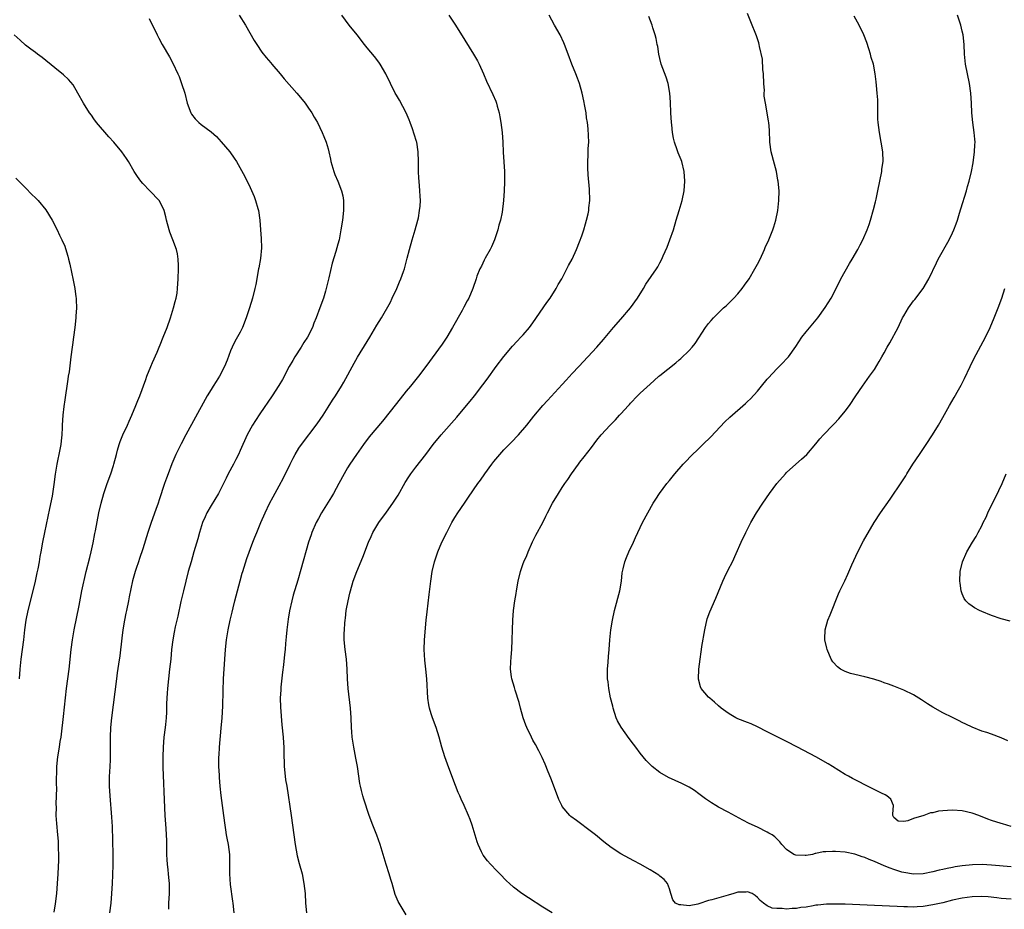
# Model space of a CAD drawing. Units: inches. Extents: x 2607000 to 2610000, y 1530000 to 1533000.
# Drawn here: x 2608608 to 2608810, y 1532492 to 1532674 of the extents above; entities that cross this region are included whole.
import ezdxf

# ---------------------------------------------------------------- set-up
doc = ezdxf.new("R2010")
doc.units = ezdxf.units.IN
doc.header["$MEASUREMENT"] = 0
doc.layers.add('LD26071530_2ft', color=93, linetype='Continuous')

msp = doc.modelspace()

# ---------------------------------------------------------------- linework, layer by layer
at = {"layer": 'LD26071530_2ft'}
for points, elevation in [([(2608634.33, 1532674.33), (2608635.97, 1532671), (2608636.32, 1532670.32), (2608637.02, 1532669.02), (2608638.48, 1532666.48), (2608639.19, 1532665.19), (2608640.23, 1532663), (2608640.46, 1532662.46), (2608640.98, 1532661), (2608641.61, 1532659), (2608642.14, 1532657), (2608642.84, 1532655), (2608643, 1532654.74), (2608643.78, 1532653.78), (2608644.49, 1532653), (2608645, 1532652.6), (2608647, 1532651.12), (2608648.13, 1532650.13), (2608649.08, 1532649.08), (2608650.84, 1532647), (2608651.74, 1532645.74), (2608652.2, 1532645), (2608653.93, 1532641.93), (2608655, 1532639.7), (2608655.83, 1532637.83), (2608656.15, 1532637), (2608656.61, 1532635.39), (2608656.74, 1532635), (2608657.03, 1532632.97), (2608657.17, 1532631), (2608657.27, 1532629.27), (2608657.32, 1532627.32), (2608657.15, 1532625.14), (2608656.78, 1532623.22), (2608656.76, 1532623), (2608656.18, 1532619.82), (2608656, 1532619), (2608655.5, 1532617), (2608654.91, 1532615), (2608654.23, 1532613), (2608653.45, 1532611), (2608653, 1532610.07), (2608651.9, 1532608.1), (2608651.33, 1532607), (2608651, 1532606.22), (2608650.3, 1532604.3), (2608649.79, 1532603), (2608648.74, 1532601), (2608648.04, 1532599.96), (2608647.45, 1532599), (2608647, 1532598.31), (2608646.21, 1532597), (2608645.77, 1532596.23), (2608641.86, 1532589), (2608640.85, 1532587.15), (2608639.78, 1532585), (2608638.95, 1532583.05), (2608638.2, 1532581), (2608637.89, 1532580.11), (2608637.49, 1532579), (2608636.35, 1532575.65), (2608636.16, 1532575), (2608635.72, 1532573.72), (2608634.72, 1532571), (2608634.02, 1532569), (2608633, 1532565.63), (2608632.36, 1532563.64), (2608632.12, 1532563), (2608631.63, 1532561.63), (2608631.43, 1532561), (2608630.9, 1532559.1), (2608630.19, 1532555.81), (2608630.06, 1532555), (2608629.67, 1532553), (2608629.57, 1532552.43), (2608629.27, 1532551), (2608628.93, 1532549), (2608628.71, 1532547.29), (2608628.3, 1532543.71), (2608628.01, 1532542.01), (2608627.79, 1532540.21), (2608627.62, 1532539), (2608626.63, 1532531), (2608626.41, 1532529), (2608626.32, 1532527), (2608626.31, 1532526.31), (2608626.35, 1532525), (2608626.34, 1532524.34), (2608626.35, 1532523), (2608626.3, 1532522.3), (2608626.17, 1532519.83), (2608626.11, 1532519), (2608626.14, 1532517), (2608626.27, 1532515), (2608626.62, 1532510.62), (2608626.72, 1532508.72), (2608626.84, 1532503), (2608626.85, 1532500.85), (2608626.8, 1532498.8), (2608626.74, 1532497), (2608626.63, 1532495), (2608626.44, 1532493), (2608626.21, 1532491)], 7560), ([(2608652.8, 1532675), (2608654.05, 1532673), (2608655.86, 1532669.86), (2608656.39, 1532669), (2608657.45, 1532667.45), (2608658.32, 1532666.32), (2608659.25, 1532665.25), (2608659.49, 1532665), (2608661.2, 1532663), (2608661.98, 1532661.98), (2608664.58, 1532659), (2608665, 1532658.54), (2608666.28, 1532657), (2608667, 1532655.98), (2608667.67, 1532655), (2608668.14, 1532654.14), (2608668.81, 1532653), (2608669.77, 1532651), (2608670.14, 1532650.14), (2608670.59, 1532649), (2608671, 1532647.62), (2608671.17, 1532647), (2608671.5, 1532645.5), (2608671.58, 1532645), (2608672.15, 1532643), (2608672.38, 1532642.38), (2608672.97, 1532641), (2608673.76, 1532639), (2608673.99, 1532637.99), (2608674.14, 1532637), (2608674.15, 1532636.15), (2608674.14, 1532635), (2608673.92, 1532633), (2608673.61, 1532631), (2608673.24, 1532629), (2608673, 1532628.05), (2608672.6, 1532626.6), (2608671.83, 1532624.17), (2608671.15, 1532621.15), (2608670.63, 1532619), (2608670.45, 1532618.45), (2608670.04, 1532617), (2608669.32, 1532615), (2608668.57, 1532613), (2608668.08, 1532611.92), (2608667.77, 1532611), (2608666.78, 1532609), (2608666.06, 1532607.94), (2608665.49, 1532607), (2608664.19, 1532605), (2608663.75, 1532604.25), (2608663.05, 1532603), (2608661.63, 1532600.37), (2608660.88, 1532599.12), (2608659.53, 1532597), (2608657, 1532593.32), (2608656.09, 1532591.91), (2608655.53, 1532591), (2608654.43, 1532589), (2608653, 1532585.82), (2608652.61, 1532585), (2608652.06, 1532583.94), (2608651.6, 1532583), (2608650.54, 1532581), (2608650.11, 1532580.11), (2608649, 1532577.95), (2608648.5, 1532577), (2608647, 1532574.53), (2608646.14, 1532573), (2608645.78, 1532572.22), (2608645.26, 1532571), (2608644.63, 1532569), (2608644.29, 1532567.71), (2608643.51, 1532565), (2608642.91, 1532563), (2608642.34, 1532561), (2608641.83, 1532559), (2608641.35, 1532557), (2608640.84, 1532554.84), (2608640.18, 1532551.82), (2608639.66, 1532549.66), (2608639.42, 1532548.58), (2608639.14, 1532547), (2608638.92, 1532545), (2608638.75, 1532543), (2608638.52, 1532541), (2608638.27, 1532539), (2608638.06, 1532537), (2608637.98, 1532536.02), (2608637.93, 1532535), (2608637.89, 1532533.89), (2608637.86, 1532532.14), (2608637.78, 1532531), (2608637.64, 1532529.64), (2608637.6, 1532529), (2608637.36, 1532527), (2608637.17, 1532525), (2608637.09, 1532523), (2608637.12, 1532520.88), (2608637.47, 1532512.53), (2608637.54, 1532511), (2608637.72, 1532508.28), (2608637.83, 1532507), (2608637.88, 1532505.88), (2608637.89, 1532503), (2608637.91, 1532501.91), (2608637.98, 1532501), (2608638.16, 1532499.84), (2608638.23, 1532499), (2608638.26, 1532498.26), (2608638.43, 1532497), (2608638.44, 1532495.56), (2608638.42, 1532495), (2608638.28, 1532493), (2608638.26, 1532491.74)], 7562), ([(2608651.76, 1532491), (2608651.51, 1532493), (2608651.44, 1532493.44), (2608651, 1532496.83), (2608650.88, 1532499), (2608650.88, 1532501), (2608650.83, 1532503), (2608650.56, 1532505), (2608650.32, 1532506.32), (2608650.17, 1532507), (2608650.03, 1532508.03), (2608649.88, 1532509), (2608649.65, 1532511), (2608649.07, 1532515.07), (2608648.88, 1532517), (2608648.75, 1532518.75), (2608648.74, 1532519.26), (2608648.63, 1532521), (2608648.62, 1532523), (2608648.64, 1532523.36), (2608648.74, 1532525), (2608649.11, 1532528.89), (2608649.28, 1532531), (2608649.41, 1532533.41), (2608649.46, 1532536.54), (2608649.58, 1532539), (2608649.82, 1532543), (2608649.97, 1532545), (2608650.19, 1532547), (2608650.5, 1532549), (2608650.9, 1532551), (2608651.32, 1532552.68), (2608651.51, 1532553.51), (2608651.89, 1532555), (2608652.95, 1532559.05), (2608653.38, 1532560.62), (2608653.49, 1532561), (2608654.35, 1532563.65), (2608655.6, 1532567), (2608656.01, 1532567.99), (2608656.38, 1532569), (2608657.2, 1532571), (2608658.08, 1532573), (2608659, 1532574.92), (2608659.72, 1532576.28), (2608661, 1532578.56), (2608661.84, 1532580.16), (2608663.21, 1532583), (2608663.81, 1532584.19), (2608664.23, 1532585), (2608665, 1532586.24), (2608665.52, 1532587), (2608668.79, 1532591.22), (2608669.98, 1532593), (2608671, 1532594.65), (2608671.92, 1532596.08), (2608672.53, 1532597), (2608673.77, 1532599), (2608674.21, 1532599.79), (2608676.33, 1532603.67), (2608677.06, 1532604.94), (2608679, 1532608.13), (2608679.57, 1532609), (2608681, 1532611.45), (2608681.96, 1532613), (2608683.8, 1532616.2), (2608684.15, 1532617), (2608685.08, 1532619), (2608685.63, 1532620.37), (2608685.92, 1532621), (2608686.47, 1532622.47), (2608686.64, 1532623), (2608686.71, 1532623.29), (2608687.24, 1532625.24), (2608687.67, 1532627), (2608688.23, 1532629), (2608688.85, 1532631), (2608689.39, 1532633), (2608689.51, 1532633.51), (2608689.77, 1532635), (2608689.86, 1532635.86), (2608689.93, 1532637), (2608689.9, 1532637.9), (2608689.83, 1532639), (2608689.65, 1532641), (2608689.63, 1532641.63), (2608689.54, 1532643), (2608689.54, 1532645), (2608689.49, 1532647), (2608689.16, 1532649), (2608689.12, 1532649.12), (2608688.66, 1532650.66), (2608688.29, 1532651.71), (2608687.82, 1532653), (2608687.59, 1532653.59), (2608686.99, 1532655), (2608685.62, 1532657.62), (2608685, 1532658.59), (2608684.76, 1532659), (2608683.76, 1532661), (2608682.84, 1532663), (2608681.69, 1532665), (2608681.4, 1532665.4), (2608680.52, 1532666.52), (2608679, 1532668.33), (2608678.46, 1532669), (2608676.96, 1532670.96), (2608675.34, 1532673), (2608673.81, 1532675)], 7564), ([(2608695.72, 1532675), (2608697.11, 1532673), (2608699, 1532669.93), (2608700.83, 1532667), (2608701.64, 1532665.63), (2608701.96, 1532665), (2608702.88, 1532663), (2608703.5, 1532661.5), (2608704.79, 1532658.79), (2608705.39, 1532657.39), (2608705.51, 1532657), (2608705.66, 1532656.34), (2608706.05, 1532655), (2608706.21, 1532654.21), (2608706.43, 1532653), (2608706.7, 1532651), (2608706.83, 1532649), (2608706.91, 1532646.91), (2608707.14, 1532643), (2608707.17, 1532640.83), (2608707.12, 1532639), (2608706.98, 1532637), (2608706.65, 1532634.65), (2608706.33, 1532633), (2608706.02, 1532631.98), (2608705.81, 1532631), (2608705.11, 1532629), (2608704.47, 1532627.53), (2608704.2, 1532627), (2608703.21, 1532625.21), (2608703, 1532624.79), (2608702.44, 1532623.56), (2608702.1, 1532623), (2608701.52, 1532621.52), (2608701.33, 1532621), (2608700.67, 1532619), (2608699.83, 1532617), (2608699.52, 1532616.48), (2608698.84, 1532615.16), (2608698.77, 1532615), (2608698.48, 1532614.48), (2608696.51, 1532611), (2608695.33, 1532609), (2608694.39, 1532607.61), (2608691.05, 1532603), (2608689.51, 1532601), (2608687.88, 1532599), (2608687, 1532597.95), (2608685, 1532595.45), (2608682.18, 1532591.82), (2608679.44, 1532588.56), (2608678.24, 1532587), (2608676.8, 1532585), (2608675.44, 1532583), (2608675, 1532582.26), (2608674.27, 1532581), (2608673.23, 1532579), (2608672.11, 1532577), (2608671.69, 1532576.31), (2608671, 1532575.22), (2608669.64, 1532573), (2608669, 1532571.86), (2608668.55, 1532571), (2608667.69, 1532569), (2608667.5, 1532568.5), (2608667.01, 1532567), (2608665.38, 1532561.38), (2608664.79, 1532559.21), (2608663.87, 1532556.13), (2608663.57, 1532555), (2608663.1, 1532552.9), (2608662.79, 1532551.21), (2608662.51, 1532549), (2608662.4, 1532547.6), (2608662.26, 1532546.26), (2608662.17, 1532545), (2608662.05, 1532543.95), (2608661.84, 1532541.84), (2608661.65, 1532540.35), (2608661.31, 1532537.31), (2608661.28, 1532537), (2608661.28, 1532536.72), (2608661.15, 1532535), (2608661.21, 1532533.21), (2608661.54, 1532529.54), (2608661.79, 1532527), (2608661.89, 1532525.89), (2608661.94, 1532525), (2608661.93, 1532524.07), (2608661.97, 1532521), (2608662.19, 1532519), (2608662.29, 1532518.29), (2608662.53, 1532517), (2608663.45, 1532511), (2608663.71, 1532509), (2608663.95, 1532507), (2608664.24, 1532505), (2608664.69, 1532502.69), (2608665.1, 1532501.1), (2608665.67, 1532499), (2608666.06, 1532497), (2608666.27, 1532495), (2608666.38, 1532493), (2608666.57, 1532491)], 7566), ([(2608687, 1532490.61), (2608685.54, 1532493), (2608685.35, 1532493.35), (2608684.76, 1532494.76), (2608684.12, 1532497), (2608683.85, 1532497.85), (2608683.54, 1532499), (2608682.92, 1532500.92), (2608682.3, 1532503), (2608681.68, 1532505), (2608680.97, 1532506.97), (2608680.15, 1532509), (2608679.42, 1532511), (2608678.33, 1532514.33), (2608678.14, 1532515), (2608677.88, 1532516.12), (2608677.63, 1532517), (2608677.52, 1532517.52), (2608677, 1532521), (2608676.71, 1532522.71), (2608676.26, 1532525), (2608675.95, 1532527), (2608675.87, 1532528.13), (2608675.79, 1532529), (2608675.74, 1532531), (2608675.62, 1532533), (2608675.14, 1532537), (2608675.01, 1532539), (2608674.93, 1532541), (2608674.76, 1532543), (2608674.5, 1532545), (2608674.32, 1532547), (2608674.31, 1532548.31), (2608674.33, 1532549), (2608674.42, 1532550.42), (2608674.49, 1532551), (2608674.58, 1532551.42), (2608674.73, 1532553), (2608675.09, 1532555), (2608675.47, 1532556.53), (2608675.56, 1532557), (2608676.14, 1532559), (2608676.86, 1532561), (2608678.09, 1532563.91), (2608679.29, 1532567), (2608679.81, 1532568.19), (2608680.18, 1532569), (2608681, 1532570.38), (2608681.4, 1532571), (2608683, 1532573.15), (2608684.29, 1532575), (2608685.34, 1532576.66), (2608686.8, 1532579.2), (2608687.58, 1532580.42), (2608687.98, 1532581), (2608689, 1532582.39), (2608691.03, 1532584.97), (2608692.56, 1532587), (2608694.18, 1532589), (2608697.38, 1532592.62), (2608699.36, 1532595), (2608700.09, 1532595.91), (2608700.99, 1532597), (2608702.75, 1532599.25), (2608703.6, 1532600.4), (2608705.45, 1532603), (2608707, 1532605.07), (2608708.8, 1532607.2), (2608709.77, 1532608.23), (2608710.54, 1532609), (2608711, 1532609.5), (2608712.3, 1532611), (2608713, 1532611.93), (2608715.86, 1532616.14), (2608716.49, 1532617), (2608717.76, 1532619), (2608718.17, 1532619.83), (2608718.89, 1532621), (2608719.96, 1532623), (2608720.3, 1532623.7), (2608721.03, 1532625), (2608721.92, 1532627), (2608722.54, 1532628.54), (2608723, 1532629.78), (2608723.4, 1532631), (2608723.74, 1532632.26), (2608723.98, 1532633), (2608724.29, 1532634.29), (2608724.42, 1532635), (2608724.47, 1532635.53), (2608724.66, 1532637), (2608724.62, 1532639.38), (2608724.31, 1532642.31), (2608724.25, 1532643.75), (2608724.23, 1532645), (2608724.31, 1532646.31), (2608724.33, 1532647.67), (2608724.42, 1532649), (2608724.38, 1532650.38), (2608724.29, 1532651.71), (2608724.16, 1532653), (2608724, 1532654), (2608723.89, 1532655), (2608723.66, 1532656.34), (2608723.44, 1532657.44), (2608723.1, 1532659), (2608722.55, 1532661), (2608722.14, 1532662.14), (2608721.81, 1532663), (2608720.94, 1532665), (2608720.18, 1532667), (2608719.45, 1532669), (2608719.32, 1532669.32), (2608718.56, 1532671), (2608717.44, 1532673), (2608716.29, 1532675)], 7568), ([(2608716.9, 1532491), (2608715, 1532492.17), (2608712.1, 1532494.1), (2608710.7, 1532495), (2608709, 1532496.3), (2608708.16, 1532497), (2608707.58, 1532497.57), (2608706.19, 1532499), (2608705.61, 1532499.61), (2608704.28, 1532501), (2608703.68, 1532501.68), (2608702.81, 1532502.81), (2608702.69, 1532503), (2608702.45, 1532503.55), (2608701.74, 1532505), (2608701.55, 1532505.55), (2608700.54, 1532509), (2608700.12, 1532510.12), (2608699.77, 1532511), (2608698.9, 1532513), (2608698.3, 1532514.3), (2608698.02, 1532515), (2608697.69, 1532515.69), (2608696.57, 1532518.57), (2608695.48, 1532521.48), (2608694.95, 1532523), (2608694.35, 1532525), (2608693.8, 1532527), (2608693.15, 1532529), (2608692.4, 1532531), (2608692.16, 1532531.84), (2608691.79, 1532533), (2608691.67, 1532533.67), (2608691.47, 1532535), (2608691.23, 1532539), (2608691.04, 1532540.96), (2608690.83, 1532542.83), (2608690.72, 1532545), (2608690.77, 1532547), (2608691.12, 1532551), (2608691.29, 1532552.71), (2608691.73, 1532556.27), (2608692.04, 1532559), (2608692.36, 1532561), (2608692.83, 1532563), (2608693.37, 1532564.63), (2608693.5, 1532565), (2608694.35, 1532567), (2608695.32, 1532569), (2608696.37, 1532571), (2608697, 1532572.06), (2608697.57, 1532573), (2608698.93, 1532575), (2608699.79, 1532576.21), (2608701.7, 1532579), (2608702.27, 1532579.73), (2608703.13, 1532581), (2608704.58, 1532583), (2608705, 1532583.55), (2608706.19, 1532585), (2608707, 1532585.9), (2608708.55, 1532587.45), (2608710.04, 1532589), (2608711.77, 1532591), (2608713.18, 1532592.82), (2608714.99, 1532595), (2608715.98, 1532596.02), (2608719, 1532599.33), (2608719.81, 1532600.19), (2608721, 1532601.54), (2608722.38, 1532603), (2608726.1, 1532607), (2608727.48, 1532608.52), (2608729.52, 1532611), (2608731, 1532612.74), (2608733, 1532615), (2608734.45, 1532617), (2608735.66, 1532619), (2608736.14, 1532619.86), (2608738.3, 1532623), (2608738.57, 1532623.43), (2608739, 1532624.27), (2608739.41, 1532625), (2608739.71, 1532625.71), (2608740.5, 1532627.5), (2608741.07, 1532629), (2608741.79, 1532631), (2608742.38, 1532633), (2608743, 1532635), (2608743.59, 1532637), (2608743.97, 1532639), (2608744.12, 1532641), (2608744.01, 1532643), (2608743.5, 1532645), (2608743.36, 1532645.36), (2608742.77, 1532646.77), (2608742.56, 1532647.44), (2608742.02, 1532649), (2608741.8, 1532649.8), (2608741.6, 1532651), (2608741.44, 1532652.56), (2608741.37, 1532653), (2608741.24, 1532655), (2608741.18, 1532657.18), (2608741.07, 1532659), (2608740.72, 1532661), (2608740.29, 1532662.29), (2608739.28, 1532665), (2608739, 1532666.15), (2608738.82, 1532667), (2608738.58, 1532668.58), (2608738.49, 1532669), (2608738.26, 1532670.26), (2608738.05, 1532671), (2608737.59, 1532672.41), (2608737.42, 1532673), (2608736.76, 1532674.76)], 7570), ([(2608811, 1532493.8), (2608809, 1532493.99), (2608808.11, 1532494.11), (2608806.28, 1532494.28), (2608805, 1532494.34), (2608803, 1532494.29), (2608801, 1532494.04), (2608799, 1532493.62), (2608797, 1532493.1), (2608795, 1532492.64), (2608793, 1532492.32), (2608791.75, 1532492.25), (2608791, 1532492.19), (2608789.77, 1532492.23), (2608789, 1532492.23), (2608787.69, 1532492.31), (2608783, 1532492.53), (2608777, 1532492.78), (2608775, 1532492.83), (2608773.2, 1532492.8), (2608771.38, 1532492.62), (2608771, 1532492.56), (2608770.43, 1532492.43), (2608769, 1532492.19), (2608767.92, 1532492.08), (2608767, 1532491.88), (2608766.1, 1532491.9), (2608765, 1532491.8), (2608764.06, 1532491.94), (2608763, 1532491.94), (2608762.01, 1532492.01), (2608761, 1532492.48), (2608760.27, 1532493), (2608759.57, 1532493.57), (2608759, 1532494.18), (2608758.56, 1532494.56), (2608757.91, 1532495), (2608757, 1532495.31), (2608756.71, 1532495.29), (2608755, 1532495.23), (2608754.19, 1532495), (2608753, 1532494.62), (2608752.5, 1532494.5), (2608749.68, 1532493.68), (2608749, 1532493.55), (2608747, 1532492.87), (2608746.82, 1532492.82), (2608745, 1532492.47), (2608743.34, 1532492.66), (2608743, 1532492.63), (2608742.2, 1532493), (2608741.7, 1532493.7), (2608741.28, 1532495), (2608741, 1532495.91), (2608740.61, 1532497), (2608739.88, 1532497.88), (2608739, 1532498.56), (2608738.77, 1532498.77), (2608737, 1532499.85), (2608735, 1532500.99), (2608733.7, 1532501.7), (2608731, 1532503.13), (2608729, 1532504.42), (2608727.55, 1532505.55), (2608725.81, 1532507), (2608725, 1532507.65), (2608721.92, 1532509.92), (2608720.78, 1532510.78), (2608720.55, 1532511), (2608719, 1532512.85), (2608718.91, 1532513), (2608718.28, 1532514.28), (2608718.02, 1532515), (2608716.64, 1532518.64), (2608716.11, 1532519.89), (2608715.5, 1532521.5), (2608714.89, 1532522.89), (2608714.23, 1532524.23), (2608713.53, 1532525.53), (2608713, 1532526.43), (2608712.69, 1532527), (2608711.74, 1532529), (2608711.52, 1532529.52), (2608710.98, 1532531), (2608710.41, 1532533), (2608710.15, 1532534.15), (2608709.34, 1532536.66), (2608709.2, 1532537.2), (2608708.64, 1532539), (2608708.61, 1532539.39), (2608708.41, 1532541), (2608708.45, 1532542.45), (2608708.54, 1532543.46), (2608708.66, 1532545), (2608708.73, 1532547), (2608708.77, 1532549), (2608708.84, 1532551), (2608709, 1532553), (2608709.27, 1532555), (2608709.53, 1532556.47), (2608709.59, 1532557), (2608709.94, 1532559), (2608710.44, 1532561), (2608711, 1532562.62), (2608711.15, 1532563), (2608711.73, 1532564.27), (2608712.01, 1532565), (2608712.92, 1532567.08), (2608713.59, 1532568.41), (2608715, 1532571.03), (2608715.66, 1532572.34), (2608715.96, 1532573), (2608716.98, 1532575), (2608718.2, 1532577), (2608719, 1532578.17), (2608719.55, 1532579), (2608720.15, 1532579.85), (2608720.87, 1532581), (2608722.3, 1532583), (2608722.6, 1532583.39), (2608723.52, 1532584.48), (2608725, 1532586.4), (2608726.11, 1532587.89), (2608727, 1532589.01), (2608728.81, 1532591), (2608729.91, 1532592.09), (2608730.72, 1532593), (2608731, 1532593.29), (2608732.56, 1532595), (2608732.78, 1532595.22), (2608733, 1532595.47), (2608734.46, 1532597), (2608735, 1532597.53), (2608737, 1532599.41), (2608737.87, 1532600.13), (2608738.81, 1532601), (2608739, 1532601.16), (2608742.27, 1532603.73), (2608743, 1532604.38), (2608743.34, 1532604.66), (2608745, 1532606.29), (2608745.65, 1532607), (2608746.25, 1532607.75), (2608748.39, 1532611), (2608749, 1532611.85), (2608749.55, 1532612.45), (2608750, 1532613), (2608751, 1532614.04), (2608752.06, 1532615), (2608752.57, 1532615.43), (2608754.16, 1532617), (2608755, 1532617.93), (2608755.86, 1532619), (2608756.35, 1532619.65), (2608757.29, 1532621), (2608758.5, 1532623), (2608759, 1532624), (2608759.54, 1532625), (2608760.49, 1532627), (2608760.63, 1532627.37), (2608761.37, 1532629), (2608762.15, 1532631), (2608762.37, 1532631.63), (2608762.76, 1532633), (2608763.18, 1532635), (2608763.42, 1532637), (2608763.46, 1532639), (2608763.28, 1532641), (2608763.22, 1532641.22), (2608762.91, 1532643), (2608762.51, 1532644.51), (2608761.86, 1532647), (2608761.56, 1532649), (2608761.47, 1532651.47), (2608761.36, 1532653), (2608761.31, 1532653.31), (2608761.02, 1532655), (2608760.64, 1532657), (2608760.42, 1532658.42), (2608760.42, 1532659), (2608760.43, 1532659.57), (2608760.34, 1532661), (2608760.28, 1532663), (2608760.15, 1532663.85), (2608760.03, 1532666.03), (2608759.42, 1532668.58), (2608759.38, 1532669), (2608759.32, 1532669.32), (2608759, 1532670.15), (2608758.79, 1532670.79), (2608758.54, 1532671.46), (2608757.94, 1532673), (2608757.65, 1532673.65), (2608757, 1532675.37)], 7572), ([(2608811, 1532500.48), (2608807, 1532500.82), (2608805.07, 1532500.93), (2608803.11, 1532500.89), (2608801, 1532500.65), (2608799.58, 1532500.42), (2608799, 1532500.28), (2608797.91, 1532500.09), (2608797, 1532499.87), (2608796.25, 1532499.75), (2608795, 1532499.43), (2608793.02, 1532499.02), (2608791, 1532498.92), (2608789, 1532499.27), (2608788.63, 1532499.37), (2608787, 1532499.9), (2608786.2, 1532500.2), (2608785, 1532500.67), (2608783, 1532501.51), (2608781.93, 1532501.93), (2608781, 1532502.34), (2608780.5, 1532502.5), (2608779.2, 1532503), (2608779, 1532503.07), (2608777, 1532503.45), (2608775, 1532503.57), (2608774.41, 1532503.59), (2608773, 1532503.5), (2608772.5, 1532503.5), (2608771, 1532503.15), (2608770.84, 1532503.16), (2608770.27, 1532503), (2608769, 1532502.79), (2608768.77, 1532502.77), (2608766.87, 1532502.87), (2608766.45, 1532503), (2608765, 1532504), (2608764, 1532505), (2608763.59, 1532505.59), (2608763, 1532506.16), (2608762.59, 1532506.59), (2608762, 1532507), (2608761.37, 1532507.37), (2608761, 1532507.57), (2608759, 1532508.57), (2608757.34, 1532509.34), (2608756.02, 1532510.02), (2608753, 1532511.65), (2608751, 1532512.71), (2608750.49, 1532513), (2608749.57, 1532513.57), (2608748.38, 1532514.38), (2608747, 1532515.44), (2608746.08, 1532516.08), (2608745, 1532516.79), (2608744.63, 1532517), (2608743.53, 1532517.53), (2608742.15, 1532518.15), (2608740.78, 1532518.78), (2608739, 1532519.8), (2608737.45, 1532521), (2608737.21, 1532521.21), (2608736.23, 1532522.23), (2608735.59, 1532523), (2608735, 1532523.78), (2608734.1, 1532525), (2608733.61, 1532525.61), (2608732.75, 1532526.75), (2608731.06, 1532529.06), (2608730.36, 1532530.36), (2608730.06, 1532531), (2608729.41, 1532533), (2608729.35, 1532533.35), (2608728.9, 1532535.1), (2608728.52, 1532537), (2608728.39, 1532538.39), (2608728.3, 1532539), (2608728.3, 1532541), (2608728.43, 1532542.43), (2608728.46, 1532543.54), (2608728.61, 1532545), (2608728.76, 1532547), (2608728.98, 1532549), (2608729.3, 1532551), (2608729.74, 1532553), (2608730.81, 1532557), (2608731.12, 1532559), (2608731.31, 1532560.69), (2608731.37, 1532561), (2608731.51, 1532561.51), (2608731.83, 1532563), (2608732.16, 1532563.84), (2608732.64, 1532565), (2608733.6, 1532567), (2608734.03, 1532567.97), (2608734.51, 1532569), (2608735.48, 1532571), (2608736.53, 1532573), (2608737.64, 1532575), (2608738.16, 1532575.84), (2608738.95, 1532577), (2608740.46, 1532579), (2608741, 1532579.66), (2608742.06, 1532581), (2608743.82, 1532583), (2608744.39, 1532583.61), (2608745.37, 1532584.62), (2608747, 1532586.22), (2608747.84, 1532587), (2608749.44, 1532588.56), (2608752.36, 1532591.64), (2608753.37, 1532592.63), (2608756.56, 1532595.44), (2608757, 1532595.84), (2608757.59, 1532596.41), (2608759, 1532597.97), (2608759.87, 1532599), (2608761, 1532600.38), (2608761.29, 1532600.71), (2608763, 1532602.53), (2608764.23, 1532603.77), (2608765, 1532604.59), (2608765.35, 1532605), (2608766.89, 1532607.11), (2608768.12, 1532609), (2608769, 1532610.14), (2608771.36, 1532613), (2608772.92, 1532615.08), (2608774.1, 1532617), (2608775, 1532618.75), (2608776.13, 1532621), (2608777, 1532622.58), (2608777.89, 1532624.11), (2608778.46, 1532625), (2608779.58, 1532627), (2608780.04, 1532627.96), (2608780.63, 1532629), (2608781.54, 1532631), (2608781.9, 1532632.1), (2608782.21, 1532633), (2608782.8, 1532635.2), (2608783.21, 1532636.79), (2608783.32, 1532637.32), (2608783.72, 1532639), (2608784.13, 1532641), (2608784.49, 1532643), (2608784.54, 1532643.46), (2608784.76, 1532645), (2608784.71, 1532647), (2608784.39, 1532649), (2608784.01, 1532651), (2608783.76, 1532653), (2608783.72, 1532653.72), (2608783.7, 1532655), (2608783.7, 1532656.3), (2608783.67, 1532657.67), (2608783.58, 1532659), (2608783.41, 1532660.59), (2608783.37, 1532661.37), (2608783.15, 1532663), (2608782.78, 1532665), (2608782.36, 1532666.36), (2608782.21, 1532667), (2608781.86, 1532668.14), (2608781.42, 1532669.42), (2608780.84, 1532671), (2608779.84, 1532673), (2608778.82, 1532674.82)], 7574), ([(2608811, 1532508.71), (2608809.27, 1532509.27), (2608809, 1532509.32), (2608807, 1532509.96), (2608806.23, 1532510.23), (2608804.37, 1532511), (2608803, 1532511.48), (2608801, 1532511.96), (2608799, 1532512.09), (2608797.97, 1532512.03), (2608797, 1532511.91), (2608796.15, 1532511.85), (2608795, 1532511.55), (2608794.46, 1532511.54), (2608793.1, 1532511), (2608791, 1532510.39), (2608789.87, 1532509.87), (2608789, 1532509.75), (2608787.83, 1532509.83), (2608787, 1532510.58), (2608786.86, 1532510.86), (2608786.79, 1532511), (2608786.77, 1532511.23), (2608786.92, 1532513), (2608786.33, 1532514.33), (2608785.57, 1532515), (2608785.21, 1532515.21), (2608784.47, 1532515.53), (2608781, 1532517.25), (2608779.84, 1532517.84), (2608778.53, 1532518.53), (2608777.68, 1532519), (2608777, 1532519.4), (2608774.39, 1532521), (2608773.54, 1532521.54), (2608771, 1532522.97), (2608767.24, 1532525), (2608765, 1532526.15), (2608761, 1532528.12), (2608759, 1532529.14), (2608757.73, 1532529.73), (2608757, 1532530.04), (2608755, 1532530.81), (2608754.6, 1532531), (2608753.58, 1532531.58), (2608753, 1532531.92), (2608751.57, 1532533), (2608751, 1532533.48), (2608750.21, 1532534.21), (2608749.24, 1532535), (2608749, 1532535.25), (2608747.48, 1532537), (2608747.34, 1532537.34), (2608746.92, 1532538.92), (2608746.91, 1532539), (2608747, 1532541), (2608747.26, 1532543), (2608747.48, 1532544.52), (2608747.52, 1532545), (2608747.62, 1532545.62), (2608748.22, 1532549), (2608748.73, 1532551.27), (2608749.25, 1532552.75), (2608750.47, 1532555.53), (2608751.89, 1532559), (2608752.23, 1532559.77), (2608753, 1532561.33), (2608753.9, 1532563), (2608754.67, 1532564.67), (2608755.71, 1532567), (2608756.66, 1532569), (2608757.66, 1532571), (2608758.82, 1532573), (2608760.13, 1532575), (2608761.47, 1532577), (2608763, 1532579.01), (2608764.76, 1532581), (2608765, 1532581.25), (2608766.86, 1532583), (2608768.02, 1532583.98), (2608769.15, 1532585), (2608771, 1532587.13), (2608771.83, 1532588.17), (2608772.53, 1532589), (2608774.44, 1532591), (2608774.73, 1532591.27), (2608775.71, 1532592.29), (2608777, 1532593.83), (2608777.87, 1532595), (2608779.18, 1532597), (2608780.52, 1532599), (2608781, 1532599.67), (2608782, 1532601), (2608783, 1532602.42), (2608784, 1532604), (2608784.53, 1532605), (2608785, 1532605.83), (2608785.63, 1532607), (2608786.15, 1532607.85), (2608787.84, 1532611), (2608788.78, 1532613), (2608789, 1532613.41), (2608789.96, 1532615), (2608791, 1532616.44), (2608791.26, 1532616.74), (2608792.99, 1532619.01), (2608794.16, 1532621), (2608795.74, 1532624.26), (2608796.09, 1532625), (2608798.3, 1532629), (2608799, 1532630.4), (2608799.27, 1532631), (2608799.72, 1532632.28), (2608800, 1532633), (2608800.46, 1532634.46), (2608800.7, 1532635.3), (2608801.86, 1532639), (2608802.1, 1532639.9), (2608802.44, 1532641), (2608802.92, 1532643), (2608803.24, 1532644.76), (2608803.52, 1532647), (2608803.58, 1532648.42), (2608803.62, 1532649), (2608803.59, 1532649.59), (2608803.47, 1532651), (2608803.17, 1532653), (2608802.96, 1532655), (2608802.87, 1532657), (2608802.74, 1532659), (2608802.48, 1532661), (2608801.68, 1532665), (2608801.49, 1532667), (2608801.4, 1532669), (2608801.18, 1532671), (2608801, 1532671.77), (2608800.68, 1532673), (2608800.05, 1532675)], 7576), ([(2608614.86, 1532491.14), (2608615.14, 1532492.86), (2608615.39, 1532495), (2608615.56, 1532497), (2608615.69, 1532499), (2608615.8, 1532501.8), (2608615.8, 1532503), (2608615.76, 1532504.24), (2608615.76, 1532505), (2608615.71, 1532505.71), (2608615.6, 1532507), (2608615.36, 1532509.36), (2608615.28, 1532511), (2608615.3, 1532512.7), (2608615.29, 1532513.29), (2608615.36, 1532516.64), (2608615.34, 1532517.34), (2608615.37, 1532521), (2608615.58, 1532523), (2608615.94, 1532525), (2608616.11, 1532526.11), (2608616.26, 1532527), (2608616.34, 1532527.66), (2608616.73, 1532531.27), (2608617.36, 1532537), (2608617.89, 1532541), (2608618.35, 1532545), (2608618.63, 1532547), (2608618.98, 1532549), (2608619.99, 1532553.99), (2608620.54, 1532557), (2608621.44, 1532561), (2608622.13, 1532563.87), (2608622.41, 1532565), (2608622.83, 1532566.83), (2608623.21, 1532568.79), (2608623.34, 1532569.34), (2608624.02, 1532573), (2608624.48, 1532575), (2608625.05, 1532577), (2608625.73, 1532579), (2608626.45, 1532581), (2608627, 1532582.72), (2608627.09, 1532583), (2608627.6, 1532585), (2608627.85, 1532585.85), (2608628.16, 1532587), (2608628.37, 1532587.63), (2608628.92, 1532589), (2608629.88, 1532591), (2608630.21, 1532591.79), (2608630.78, 1532593), (2608631.59, 1532595), (2608631.98, 1532596.02), (2608632.39, 1532597), (2608633.65, 1532600.35), (2608633.86, 1532601), (2608634.64, 1532603), (2608635, 1532603.84), (2608635.95, 1532605.95), (2608636.4, 1532607), (2608636.56, 1532607.44), (2608637.22, 1532609), (2608638.02, 1532611), (2608638.69, 1532613), (2608639.33, 1532615), (2608639.66, 1532616.34), (2608639.87, 1532617), (2608640.04, 1532618.04), (2608640.16, 1532619), (2608640.26, 1532621), (2608640.34, 1532623), (2608640.32, 1532623.68), (2608640.3, 1532625), (2608640.12, 1532626.12), (2608639.91, 1532627), (2608639.18, 1532629), (2608638.55, 1532630.55), (2608638.4, 1532631), (2608637.87, 1532633), (2608637.71, 1532633.71), (2608637.39, 1532635), (2608637, 1532635.85), (2608636.36, 1532637), (2608634.49, 1532639), (2608633, 1532640.55), (2608632.64, 1532641), (2608631.96, 1532641.96), (2608631.27, 1532643), (2608630.09, 1532645), (2608629.66, 1532645.66), (2608628.73, 1532647), (2608627.05, 1532649), (2608626.05, 1532650.05), (2608623.54, 1532653), (2608623, 1532653.8), (2608622.5, 1532654.5), (2608622.09, 1532655), (2608620.84, 1532657), (2608619.73, 1532659), (2608618.73, 1532660.73), (2608617.81, 1532661.81), (2608616.79, 1532662.79), (2608615, 1532664.25), (2608612.37, 1532666.37), (2608611.46, 1532667), (2608611, 1532667.34), (2608610.07, 1532668.07), (2608609, 1532668.88), (2608607.9, 1532669.9), (2608606.64, 1532671)], 7558), ([(2608607, 1532641.58), (2608609, 1532639.62), (2608610.28, 1532638.28), (2608611, 1532637.58), (2608611.54, 1532637), (2608613.12, 1532635.12), (2608614.41, 1532633), (2608615.46, 1532631), (2608615.95, 1532629.95), (2608616.44, 1532629), (2608617, 1532627.65), (2608617.18, 1532627.18), (2608617.64, 1532625.64), (2608617.81, 1532625), (2608618.05, 1532623.95), (2608618.72, 1532620.72), (2608619.05, 1532619), (2608619.3, 1532617.3), (2608619.34, 1532617), (2608619.36, 1532616.64), (2608619.42, 1532615), (2608619.3, 1532613.3), (2608619.29, 1532613), (2608619.08, 1532611), (2608618.84, 1532609), (2608618.58, 1532607.42), (2608618.54, 1532607), (2608618.27, 1532605), (2608617.89, 1532601.89), (2608617.75, 1532601), (2608617.62, 1532600.38), (2608617.44, 1532599), (2608617.16, 1532597.16), (2608617, 1532596.19), (2608616.8, 1532594.8), (2608616.59, 1532593), (2608616.46, 1532591), (2608616.47, 1532590.47), (2608616.41, 1532589), (2608616.25, 1532587.75), (2608616.2, 1532587), (2608616.01, 1532586.01), (2608615.39, 1532583), (2608615.07, 1532580.93), (2608614.8, 1532578.8), (2608614.41, 1532576.41), (2608613.92, 1532573.92), (2608612.88, 1532569), (2608612.48, 1532567), (2608612.13, 1532565), (2608611.94, 1532564.06), (2608611.78, 1532563), (2608611.51, 1532561.51), (2608611.31, 1532560.69), (2608610.95, 1532559), (2608610.5, 1532557), (2608609.46, 1532553), (2608609.05, 1532551), (2608608.79, 1532549), (2608608.57, 1532547), (2608608, 1532543), (2608607.8, 1532541), (2608607.66, 1532539)], 7556), ([(2608810.31, 1532526.31), (2608809, 1532526.89), (2608807, 1532527.64), (2608806.03, 1532527.97), (2608805, 1532528.29), (2608803, 1532529.05), (2608801.71, 1532529.71), (2608801, 1532530.03), (2608800.38, 1532530.38), (2608799, 1532531.03), (2608797, 1532532.04), (2608795, 1532533.17), (2608793.87, 1532533.87), (2608792.67, 1532534.67), (2608791, 1532535.68), (2608789, 1532536.67), (2608787.34, 1532537.34), (2608787, 1532537.45), (2608785.9, 1532537.9), (2608785, 1532538.18), (2608784.41, 1532538.41), (2608782.89, 1532538.89), (2608781, 1532539.38), (2608779, 1532539.84), (2608778.07, 1532540.07), (2608777, 1532540.46), (2608776.02, 1532541), (2608775.42, 1532541.42), (2608774.48, 1532542.48), (2608774.16, 1532543), (2608773.3, 1532545), (2608773.26, 1532545.26), (2608772.83, 1532547), (2608772.83, 1532547.17), (2608772.87, 1532549), (2608773.43, 1532551), (2608773.92, 1532552.08), (2608775.62, 1532556.38), (2608775.89, 1532557), (2608776.91, 1532559.09), (2608777.55, 1532560.45), (2608778.35, 1532562.35), (2608779.57, 1532565), (2608780.75, 1532567.25), (2608782.92, 1532571), (2608784.21, 1532573), (2608786.22, 1532575.78), (2608788.63, 1532579.37), (2608789.4, 1532580.6), (2608789.63, 1532581), (2608790.87, 1532583), (2608792.21, 1532585), (2608793.61, 1532587), (2608794.92, 1532589), (2608796.1, 1532591), (2608797, 1532592.56), (2608798.37, 1532595), (2608799.35, 1532596.65), (2608800.23, 1532598.23), (2608800.8, 1532599.2), (2608801.47, 1532600.53), (2608802.61, 1532603), (2608803.4, 1532604.6), (2608805.77, 1532609), (2608806.71, 1532611), (2608807.57, 1532613), (2608808.37, 1532615), (2608809.1, 1532617), (2608809.73, 1532619)], 7578), ([(2608810.8, 1532550.8), (2608809, 1532551.29), (2608807, 1532551.97), (2608805, 1532552.78), (2608804.54, 1532553), (2608803.54, 1532553.54), (2608803, 1532553.89), (2608802.36, 1532554.36), (2608801.73, 1532555), (2608801.42, 1532555.42), (2608801, 1532556.44), (2608800.79, 1532557), (2608800.57, 1532558.57), (2608800.53, 1532559), (2608800.59, 1532561), (2608801.03, 1532563), (2608801.95, 1532565), (2608803.08, 1532567), (2608803.82, 1532568.18), (2608804.25, 1532569), (2608805, 1532570.36), (2608805.3, 1532571), (2608805.88, 1532572.12), (2608806.23, 1532573), (2608807.2, 1532575), (2608807.84, 1532576.16), (2608809.18, 1532579), (2608810.02, 1532581)], 7580)]:
    msp.add_lwpolyline(points, dxfattribs=dict(at, elevation=elevation))

doc.saveas('drawing.dxf')
